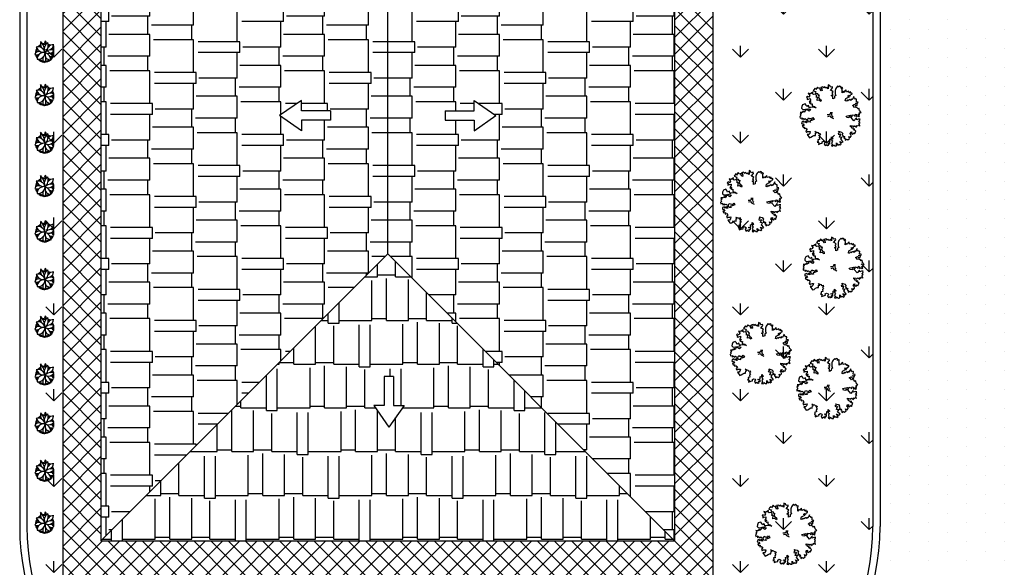
# Model space of a CAD drawing. Units: millimetres. Extents: x -21 to 190, y 257 to 405.
# Drawn here: x 74 to 95, y 330 to 342 of the extents above; entities that cross this region are included whole.
import ezdxf

# ---------------------------------------------------------------- set-up
doc = ezdxf.new("R2010")
doc.units = ezdxf.units.MM
for name, color, linetype in [('00-PAVIMENTOS', 7, 'Continuous'), ('NUEVA-CONSTRUCCION', 3, 'Continuous'), ('SOMB', 253, 'Continuous')]:
    doc.layers.add(name, color=color, linetype=linetype)
pattern_1 = [(90, (65.0376, 392.1532), (-0.898025, 0.898025), [0.238125, -1.557925]), (45, (65.0376, 392.1532), (-0.898026, 0.898026), [0.238125, -1.031875]), (135, (65.0376, 392.1532), (-0.898026, -0.898026), [0.238125, -1.031875])]

# ---------------------------------------------------------------- blocks, each defined once
blk = doc.blocks.new('ARB0071')
at = {"color": 2}
for points in [[(-73.3, -99.1), (-68.7, -104.6), (-60.1, -103.8), (-57.6, -110.8), (-64.4, -114.8), (-58.3, -120.9), (-64.4, -129.5), (-61.9, -140.8), (-72.1, -142), (-70.9, -153.4), (-76, -156.7), (-66, -159.2), (-69.3, -169.9), (-57, -165.3), (-46, -162.8), (-47.2, -155.2), (-39, -150), (-31, -153.6), (-26.1, -157.7), (-34.1, -165.3), (-30.4, -175.1), (-25.8, -177.3), (-23.1, -170.2), (-13.3, -176.3), (-6.5, -173.6), (-10.8, -167.5), (-7.8, -162.8), (-1.6, -167.7), (-1.9, -158.3), (-14.8, -154.9), (-0.1, -150.6), (-1.3, -138.7), (8.2, -135.6), (8.2, -126.1), (16.5, -136.9), (6.3, -141.8), (14.3, -150.9), (8.5, -159.8), (12.2, -168.4), (7.5, -178.5), (17.1, -181), (20.2, -172), (31.2, -179.4), (39.1, -178.8), (38.5, -161), (46.5, -173.9), (53.5, -168.7), (59.1, -173.9), (66.1, -168.7), (57.2, -152.8), (68.3, -159.5), (77.7, -154.6), (63.7, -139.3), (69.8, -128.3), (56.6, -126.5), (63.7, -109.3), (52, -113.2), (49.2, -104.7), (56.3, -98.9), (50.8, -92.1), (68, -96.7), (75.3, -105.6), (72, -113.2), (78.7, -121.2), (72.8, -123.4), (87.3, -123.7), (82.4, -132.8), (89.1, -134.7), (89.4, -144.8), (97.7, -138.7), (105, -142.4), (114.9, -134.7), (111.2, -122.4), (118.5, -129.8), (125.5, -121), (123.7, -109.9), (117, -106.5), (122.8, -102), (120.4, -97.9), (128.6, -95.8), (126.5, -103.8), (133.8, -111.4), (142.1, -101), (145.5, -107.5), (150, -97.1), (153.7, -91.2), (144.9, -83.8), (140, -85.7), (145.5, -77.7), (138.1, -81.4), (138.8, -76.2), (129, -74), (129, -67.3), (121.9, -65.8), (121.3, -58.7), (133.5, -60.6), (136.9, -65.8), (145.8, -60), (157.7, -67.3), (157.1, -57.9), (163.9, -60.9), (169.7, -54.2), (175.8, -61.5), (172.5, -45), (177.6, -39.7), (170, -36.4), (177, -27.5), (173.1, -23.6), (178, -20.8), (167.6, -20.1), (157.8, -24.2), (156.2, -13.4), (141.8, -30.6), (124.7, -10.6), (118.2, -9.1), (114.3, -3.2), (111.5, -13), (98.9, -10.9), (95.3, -2.6), (119.8, 3.5), (130.8, -3.9), (131.1, 5.3), (142.1, 2.5), (148.2, -3.9), (150.7, 8.7), (156.8, 6.6), (156.8, -5.1), (165.1, 0.1), (171.2, -6.9), (175.5, -0.5), (167, 8.4), (177, 9.3), (172.7, 17.8), (184.1, 20), (174, 30.7), (171.5, 44.5), (165.7, 40.5), (161.4, 46.4), (155.3, 49.4), (152.9, 53.1), (144.9, 49.1), (139, 56.8), (132.7, 61.3), (144.6, 67.8), (151.6, 60.1), (160.5, 60.1), (161.5, 69.3), (150.1, 72.7), (159.6, 76), (162.9, 71.8), (166.6, 80.7), (156.2, 82.5), (157.2, 98.4), (151.7, 97.5), (146.1, 104.2), (142.1, 101.2), (141.9, 114.6), (130.5, 94.4), (125.3, 100.3), (124.1, 91.1), (118.2, 96.9), (110.6, 92.3), (105.7, 88.7), (103.5, 94.8), (96.5, 86.2), (90.4, 87.4), (93.1, 101.5), (106.3, 108.5), (115.5, 111.9), (106, 115), (110.6, 121.1), (118.8, 117.1), (123.1, 125.4), (130.2, 127.5), (129.6, 134.6), (120.7, 133.4), (120.7, 143.4), (113.3, 136.1), (110, 144.7), (96.5, 140.1), (94.3, 153), (86.4, 145.6), (82.7, 138.5), (78.4, 144.7), (71.7, 136.4), (72, 153.9), (69.8, 158.1), (75.4, 165.6), (71.4, 168), (63.5, 164.4), (64.9, 172), (57.6, 175.7), (50.5, 169.3), (46.6, 176.3), (37.6, 166.8), (33.7, 161), (30, 149.6), (29.7, 130.3), (33.7, 119.6), (26.3, 116.2), (25.7, 104.2), (15.6, 100), (15.6, 113.8), (7.3, 119.3), (18, 124.2), (12.3, 134), (18.4, 141), (9.8, 147.1), (2.5, 149.6), (15, 165.2), (13.7, 171.7), (2.1, 169.5), (-1.2, 178.5), (-10.4, 182.4), (-10.8, 159.5), (-16.9, 169.3), (-23.6, 162.5), (-32.8, 170.5), (-36.1, 164.6), (-42.6, 171.7), (-54.9, 168.1), (-46.9, 157.9), (-50.8, 153.3), (-45.1, 150.6), (-52.4, 147.8), (-58.8, 157.9), (-58.2, 165.6), (-69, 160.7), (-70.2, 166.2), (-75.1, 170.2), (-84.5, 155.5), (-87.6, 164), (-95.6, 154.5), (-99.6, 148.1), (-83.7, 143.8), (-87.6, 134.9), (-74.7, 131.2), (-70.8, 121.2), (-65.6, 124.5), (-69, 107.3), (-61, 96.7), (-57, 99.1), (-53.3, 88.7), (-54.5, 83.4), (-67.4, 91.4), (-76.6, 89.6), (-73.9, 109.2), (-81.5, 108.9), (-81.2, 119.3), (-85.2, 128.5), (-98.4, 125.7), (-104.1, 129.4), (-102.3, 139.8), (-116.7, 129.4), (-129.3, 132.8), (-120.7, 120.2), (-125.7, 109.8), (-134.9, 114.4), (-140.6, 109.2), (-135.1, 105.9), (-136.7, 95.7), (-127.5, 99.1), (-117.6, 101.6), (-117, 93), (-124.5, 80.4), (-111.9, 82.2), (-121.3, 77.3), (-112.7, 70.9), (-106.3, 71.5), (-107, 57.7), (-92.3, 54.4), (-81.8, 47), (-105.4, 50.4), (-119.5, 48.9), (-122.6, 43.4), (-127.2, 60.8), (-138.6, 55), (-142.2, 63.2), (-148.4, 70.9), (-163.1, 65.4), (-167.6, 54.1), (-168.8, 44.3), (-161.2, 37.5), (-146.5, 39.1), (-136.4, 41.8), (-123.2, 38.7), (-114.6, 36), (-123.9, 26.2), (-136.7, 34.4), (-146.2, 34.8), (-147.1, 24.6), (-156, 29.5), (-151.1, 21), (-161.2, 24.6), (-165.5, 19.5), (-177.4, 20.1), (-169.5, 13.6), (-178, 5.7), (-173.1, -0.5), (-179, -6.9), (-178, -14.6), (-167.6, -11.5), (-167, -22.3), (-159.7, -14.2), (-155.4, -21.9), (-146.8, -17.3), (-141.3, -23.1), (-131.5, -20.7), (-127.8, -13), (-121.3, -15.8), (-113.4, -16.7), (-110.3, -21.7), (-101.7, -11.2), (-94.4, -21.7), (-110.7, -27.8), (-119.8, -29.9), (-116.8, -37.6), (-129, -37), (-130.9, -28.4), (-141.3, -32.1), (-138.2, -42.1), (-146.2, -31.5), (-152.3, -40.3), (-157.8, -32.9), (-168, -37.6), (-168.6, -46.8), (-159.4, -48.3), (-153.5, -58.1), (-165.8, -58.7), (-160.6, -68.8), (-151.1, -67), (-152.9, -75.8), (-143.1, -73.1), (-136.1, -80.1), (-143.5, -89.7), (-139.5, -98.8), (-133.7, -94.2), (-125.4, -93.9), (-118, -93), (-120.7, -104.6), (-126.6, -111.1), (-136.4, -111.4), (-122.3, -130.4), (-114, -127.9), (-104.5, -121.5), (-96.2, -116.9), (-87.4, -117.5), (-86.4, -102.8), (-80.3, -102.2), (-89.8, -94), (-73.3, -99.1)], [(2.7, 20.7), (2.4, 11.1), (-4.9, 5), (-16.3, 4.8)], [(10.4, 20.9), (9.2, 6), (11.6, -1.7), (18, -6)], [(-12.9, -3.6), (-1.6, -0.5), (4.5, -9.3), (11.9, -13), (20.4, -17.3)]]:
    blk.add_lwpolyline(points, dxfattribs=at)
blk = doc.blocks.new('PLANTA')
at = {"color": 3}
for centre, radius, start, end in [((19.9, 60.4), 48.8, 162.17286, 212.92324), ((-108.1, 2.4), 108.8, 14.46595, 42.13167), ((45.2, 25.7), 48.2, 121.33408, 209.17932), ((21.7, 64.9), 22.8, 147.95065, 215.86758), ((-7.1, 63.7), 17, 337.11275, 56.60528), ((-40.6, 47.7), 63.7, 313.34792, 17.53205), ((-39, -18.6), 27.4, 71.00323, 161.0043), ((-43.3, -3.6), 43.6, 8.83439, 107.46655), ((1.2, 64.9), 63.6, 205.11953, 258.15382), ((-5.8, -40.7), 43.8, 78.23661, 180.64455), ((-44.2, 6), 47.5, 263.45246, 355.4287), ((24.5, 39.4), 43.7, 245.65217, 324.55057), ((39.6, -25.5), 45.4, 60.70566, 132.17778), ((55.3, 13.1), 40.3, 85.51778, 145.69675), ((15.4, 58.8), 42.6, 294.31205, 352.42075), ((-51.7, 28.9), 40.8, 251.11747, 293.15625), ((-51.7, 28.9), 40.8, 313.63897, 314.1881), ((24.5, -40.3), 37.1, 159.11844, 218.3945), ((-25.6, -37.1), 33.1, 307.68555, 23.07323), ((37.9, -10.3), 36.2, 164.03889, 275.5712), ((-9.2, -48.6), 49.8, 1.70021, 75.61836), ((45.6, 17.5), 40.9, 251.05066, 286.95729), ((37.9, -23.8), 20.7, 6.09728, 103.91767)]:
    blk.add_arc(centre, radius, start, end, dxfattribs=at)
at = {"color": 2}
for radius, start, end in [(60, 149.99376, 180.98105), (55, 152.35667, 176.13436), (54, 152.82041, 175.30013), (60, 118.23129, 138.31134), (55, 119.75925, 133.91046), (54, 120.02669, 133.06342), (60, 90.62715, 104.24248), (55, 88.87908, 102.81835), (54, 88.30635, 102.53341), (60, 53.54112, 67.86235), (55, 55.51066, 65.20681), (54, 55.85539, 64.68036), (54, 20.07513, 32.35494), (55, 19.34826, 32.60709), (60, 15.57684, 34.11302), (54, 349.5058, 7.25047), (55, 348.67454, 7.9823), (60, 343.28842, 11.80414), (60, 190.80188, 215.01872), (55, 192.43681, 210.09977), (54, 192.71268, 209.14967), (60, 223.71606, 263.21374), (55, 228.03106, 259.69533), (54, 228.87389, 259.0466), (60, 268.37845, 309.29281), (55, 272.35106, 303.81974), (54, 273.06891, 302.80596), (54, 316.59887, 334.47986), (55, 315.90032, 335.0959), (60, 312.32187, 338.38345)]:
    blk.add_arc((0, 0), radius, start, end, dxfattribs=at)

msp = doc.modelspace()

# ---------------------------------------------------------------- hatches: boundary and pattern name
h = msp.add_hatch()
h.set_pattern_fill('GRASS,_O', color=2, scale=0.05)
h.set_pattern_definition(pattern_1)
h.paths.add_polyline_path([(92.053, 348.153, 0.323794), (88.721, 352.76), (88.721, 349.503), (84.303, 349.503), (84.303, 346.453), (88.703, 346.453), (88.703, 326.541, 0.324844), (92.053, 331.153)])
h.paths.add_polyline_path([(89.228, 343.055), (89.223, 343.051), (89.257, 343.055)], flags=16)
h.paths.add_polyline_path([(89.682, 343.404), (89.68, 343.404), (89.681, 343.403)], flags=16)
h.paths.add_polyline_path([(91.743, 339.885), (91.753, 339.893), (91.727, 339.906)], flags=16)
h.paths.add_polyline_path([(91.141, 339.76), (91.139, 339.76), (91.14, 339.759)], flags=16)
h.paths.add_polyline_path([(90.421, 345.241), (90.417, 345.238), (90.451, 345.242)], flags=16)
h.paths.add_polyline_path([(90.875, 345.591), (90.874, 345.591), (90.874, 345.59)], flags=16)
h.paths.add_polyline_path([(90.085, 338.096), (90.096, 338.104), (90.069, 338.117)], flags=16)
h.paths.add_polyline_path([(89.483, 337.971), (89.481, 337.971), (89.482, 337.97)], flags=16)
h.paths.add_polyline_path([(91.809, 336.704), (91.82, 336.712), (91.794, 336.725)], flags=16)
h.paths.add_polyline_path([(89.957, 347.56), (89.953, 347.557), (89.987, 347.561)], flags=16)
h.paths.add_polyline_path([(91.207, 336.579), (91.205, 336.579), (91.206, 336.578)], flags=16)
h.paths.add_polyline_path([(90.411, 347.91), (90.41, 347.91), (90.41, 347.909)], flags=16)
h.paths.add_polyline_path([(87.238, 347.958), (87.234, 347.955), (87.268, 347.959)], flags=16)
h.paths.add_polyline_path([(90.284, 334.915), (90.295, 334.923), (90.268, 334.936)], flags=16)
h.paths.add_polyline_path([(87.692, 348.308), (87.691, 348.308), (87.691, 348.307)], flags=16)
h.paths.add_polyline_path([(84.917, 347.163), (84.913, 347.159), (84.946, 347.164)], flags=16)
h.paths.add_polyline_path([(89.682, 334.79), (89.68, 334.79), (89.681, 334.789)], flags=16)
h.paths.add_polyline_path([(91.676, 334.186), (91.687, 334.194), (91.661, 334.207)], flags=16)
h.paths.add_polyline_path([(85.371, 347.513), (85.369, 347.513), (85.37, 347.512)], flags=16)
h.paths.add_polyline_path([(91.074, 334.061), (91.073, 334.061), (91.073, 334.06)], flags=16)
h.paths.add_polyline_path([(89.36, 350.344), (89.356, 350.34), (89.39, 350.344)], flags=16)
h.paths.add_polyline_path([(89.814, 350.693), (89.813, 350.693), (89.813, 350.692)], flags=16)
h.paths.add_polyline_path([(90.814, 331.138), (90.825, 331.146), (90.799, 331.159)], flags=16)
h.paths.add_polyline_path([(90.212, 331.013), (90.211, 331.013), (90.211, 331.012)], flags=16)
h.paths.add_polyline_path([(90.35, 328.686), (90.361, 328.694), (90.335, 328.707)], flags=16)
h.paths.add_polyline_path([(89.748, 328.561), (89.746, 328.561), (89.747, 328.56)], flags=16)
h = msp.add_hatch()
h.set_pattern_fill('GRASS,_O', color=2, scale=0.05)
h.set_pattern_definition(pattern_1)
h.paths.add_polyline_path([(75.103, 330.053), (75.103, 347.353), (74.353, 347.353), (74.353, 331.153, 0.414214), (79.203, 326.303), (87.203, 326.303, 0.036225), (87.903, 326.354), (87.903, 330.053)])
h.paths.add_polyline_path([(83.188, 327.693), (83.199, 327.7), (83.173, 327.713)], flags=16)
h.paths.add_polyline_path([(79.678, 328.543), (79.674, 328.539), (79.707, 328.544)], flags=16)
h.paths.add_polyline_path([(82.586, 327.567), (82.584, 327.567), (82.585, 327.566)], flags=16)
h.paths.add_polyline_path([(83.844, 329.31), (83.875, 329.293), (83.88, 329.344), (83.828, 329.339)], flags=16)
h.paths.add_polyline_path([(80.132, 328.893), (80.13, 328.893), (80.131, 328.892)], flags=16)
h.paths.add_polyline_path([(84.376, 329.224), (84.375, 329.224), (84.375, 329.223)], flags=16)
h.paths.add_polyline_path([(85.762, 327.611), (85.769, 327.615), (85.749, 327.64)], flags=16)
h.paths.add_polyline_path([(77.224, 327.615), (77.22, 327.612), (77.254, 327.616)], flags=16)
h.paths.add_polyline_path([(86.233, 327.435), (86.232, 327.435), (86.232, 327.434)], flags=16)
h.paths.add_polyline_path([(77.678, 327.965), (77.677, 327.965), (77.677, 327.964)], flags=16)
h.paths.add_polyline_path([(75.5, 328.742), (75.496, 328.738), (75.529, 328.742)], flags=16)
h.paths.add_polyline_path([(75.954, 329.091), (75.952, 329.091), (75.953, 329.091)], flags=16)
h.paths.add_polyline_path([(74.85, 331.06, 0.013218), (74.858, 331.066, 0.318883), (74.738, 331.207, 0.14832), (74.74, 331.14, -0.04897), (74.748, 331.121, 0.277897)], flags=16)
h.paths.add_polyline_path([(74.756, 331.391, -0.014391), (74.762, 331.397, 0.004634), (74.758, 331.398, -0.034714)], flags=16)
h.paths.add_polyline_path([(74.894, 331.267, 0.057917), (74.877, 331.303, -0.006042), (74.874, 331.301, -0.053632), (74.891, 331.268, -0.006691)], flags=16)
h.paths.add_polyline_path([(74.907, 331.137, 0.021405), (74.912, 331.153, 0.105336), (74.898, 331.177, 0.077581), (74.9, 331.23, -0.320065), (74.739, 331.213, -0.000526), (74.738, 331.212, -0.169196), (74.696, 331.122, 0.232296), (74.706, 331.018, -0.174068), (74.59, 331.076, -0.032813), (74.57, 331.076, -0.038567), (74.571, 331.098, -0.106061), (74.54, 331.172, -0.037708), (74.521, 331.177, -0.091525), (74.536, 331.205, -0.136038), (74.562, 331.304, -0.035722), (74.548, 331.33, -0.067721), (74.585, 331.336, -0.087841), (74.638, 331.377, -0.113213), (74.643, 331.447, -0.059061), (74.689, 331.38, -0.060897), (74.732, 331.384, 0.012462), (74.734, 331.381, 0.062157), (74.691, 331.377, 0.061451), (74.643, 331.447, 0.221173), (74.661, 331.317, -0.221186), (74.727, 331.22, 0.010167), (74.732, 331.216, -0.015852), (74.741, 331.215, 0.234998), (74.801, 331.386, -0.06257), (74.843, 331.363, 0.11645), (74.799, 331.323, -0.157828), (74.739, 331.213, 0.368242), (74.916, 331.247, -0.125069), (74.912, 331.153, -0.050867), (74.915, 331.14, -0.016578)], flags=16)
h.paths.add_polyline_path([(74.85, 332.146, 0.013218), (74.858, 332.153, 0.318883), (74.738, 332.294, 0.14832), (74.74, 332.227, -0.04897), (74.748, 332.208, 0.277897)], flags=16)
h.paths.add_polyline_path([(74.756, 332.477, -0.014391), (74.762, 332.484, 0.004634), (74.758, 332.485, -0.034714)], flags=16)
h.paths.add_polyline_path([(74.894, 332.353, 0.057917), (74.877, 332.39, -0.006042), (74.874, 332.387, -0.053632), (74.891, 332.354, -0.006691)], flags=16)
h.paths.add_polyline_path([(74.907, 332.224, 0.021405), (74.912, 332.24, 0.105336), (74.898, 332.263, 0.077581), (74.9, 332.317, -0.320065), (74.739, 332.299, -0.000526), (74.738, 332.299, -0.169196), (74.696, 332.208, 0.232296), (74.706, 332.104, -0.174068), (74.59, 332.162, -0.032813), (74.57, 332.163, -0.038567), (74.571, 332.185, -0.106061), (74.54, 332.259, -0.037708), (74.521, 332.264, -0.091525), (74.536, 332.292, -0.136038), (74.562, 332.391, -0.035722), (74.548, 332.416, -0.067721), (74.585, 332.423, -0.087841), (74.638, 332.464, -0.113213), (74.643, 332.534, -0.059061), (74.689, 332.466, -0.060897), (74.732, 332.471, 0.012462), (74.734, 332.468, 0.062157), (74.691, 332.464, 0.061451), (74.643, 332.534, 0.221173), (74.661, 332.403, -0.221186), (74.727, 332.306, 0.010167), (74.732, 332.303, -0.015852), (74.741, 332.301, 0.234998), (74.801, 332.473, -0.06257), (74.843, 332.449, 0.11645), (74.799, 332.409, -0.157828), (74.739, 332.299, 0.368242), (74.916, 332.334, -0.125069), (74.912, 332.24, -0.050867), (74.915, 332.227, -0.016578)], flags=16)
h.paths.add_polyline_path([(74.85, 333.142, 0.013218), (74.858, 333.149, 0.318883), (74.738, 333.29, 0.14832), (74.74, 333.223, -0.04897), (74.748, 333.204, 0.277897)], flags=16)
h.paths.add_polyline_path([(74.756, 333.473, -0.014391), (74.762, 333.48, 0.004634), (74.758, 333.481, -0.034714)], flags=16)
h.paths.add_polyline_path([(74.894, 333.349, 0.057917), (74.877, 333.386, -0.006042), (74.874, 333.383, -0.053632), (74.891, 333.35, -0.006691)], flags=16)
h.paths.add_polyline_path([(74.907, 333.22, 0.021405), (74.912, 333.236, 0.105336), (74.898, 333.259, 0.077581), (74.9, 333.313, -0.320065), (74.739, 333.295, -0.000526), (74.738, 333.295, -0.169196), (74.696, 333.204, 0.232296), (74.706, 333.1, -0.174068), (74.59, 333.158, -0.032813), (74.57, 333.159, -0.038567), (74.571, 333.181, -0.106061), (74.54, 333.255, -0.037708), (74.521, 333.26, -0.091525), (74.536, 333.288, -0.136038), (74.562, 333.387, -0.035722), (74.548, 333.412, -0.067721), (74.585, 333.419, -0.087841), (74.638, 333.46, -0.113213), (74.643, 333.53, -0.059061), (74.689, 333.463, -0.060897), (74.732, 333.467, 0.012462), (74.734, 333.464, 0.062157), (74.691, 333.46, 0.061451), (74.643, 333.53, 0.221173), (74.661, 333.399, -0.221186), (74.727, 333.302, 0.010167), (74.732, 333.299, -0.015852), (74.741, 333.298, 0.234998), (74.801, 333.469, -0.06257), (74.843, 333.445, 0.11645), (74.799, 333.405, -0.157828), (74.739, 333.295, 0.368242), (74.916, 333.33, -0.125069), (74.912, 333.236, -0.050867), (74.915, 333.223, -0.016578)], flags=16)
h.paths.add_polyline_path([(74.854, 334.191, 0.078179), (74.884, 334.236, -0.102), (74.832, 334.242, -0.087821)], flags=0)
h.paths.add_polyline_path([(74.741, 334.313, -0.001905), (74.74, 334.314, 0.001323), (74.74, 334.314, 0.001615)], flags=16)
h.paths.add_polyline_path([(74.805, 334.365, 0.036955), (74.825, 334.371, 0.034614)], flags=16)
h.paths.add_polyline_path([(74.723, 334.118, -0.032256), (74.713, 334.109, 37.248446), (74.706, 334.119, 0.022539)], flags=16)
h.paths.add_polyline_path([(74.57, 334.178, -0.038567), (74.571, 334.2, -0.106061), (74.54, 334.274, -0.037708), (74.521, 334.279, -0.091525), (74.536, 334.307, -0.136038), (74.562, 334.406, -0.035722), (74.548, 334.431, -0.067721), (74.585, 334.438, -0.087841), (74.638, 334.479, -0.113213), (74.643, 334.549, -0.047074), (74.681, 334.496, -0.059478), (74.726, 334.502, -0.204568), (74.737, 334.559, -0.493623), (74.741, 334.472, -0.044646), (74.734, 334.483, 0.062157), (74.691, 334.479, 0.061451), (74.643, 334.549, 0.221173), (74.661, 334.418, -0.225985), (74.728, 334.319, -0.02367), (74.741, 334.317, 0.234998), (74.801, 334.488, -0.06257), (74.843, 334.465, 0.11645), (74.799, 334.425, -0.158367), (74.738, 334.314, -0.418566)], flags=16)
h.paths.add_polyline_path([(74.854, 335.187, 0.078179), (74.884, 335.232, -0.102), (74.832, 335.238, -0.087821)], flags=0)
h.paths.add_polyline_path([(74.741, 335.309, -0.001905), (74.74, 335.31, 0.001323), (74.74, 335.31, 0.001615)], flags=16)
h.paths.add_polyline_path([(74.805, 335.361, 0.036955), (74.825, 335.367, 0.034614)], flags=16)
h.paths.add_polyline_path([(74.723, 335.114, -0.032256), (74.713, 335.105, 37.248446), (74.706, 335.116, 0.022539)], flags=16)
h.paths.add_polyline_path([(74.57, 335.175, -0.038567), (74.571, 335.196, -0.106061), (74.54, 335.27, -0.037708), (74.521, 335.275, -0.091525), (74.536, 335.303, -0.136038), (74.562, 335.402, -0.035722), (74.548, 335.428, -0.067721), (74.585, 335.434, -0.087841), (74.638, 335.475, -0.113213), (74.643, 335.545, -0.047074), (74.681, 335.492, -0.059478), (74.726, 335.498, -0.204568), (74.737, 335.555, -0.493623), (74.741, 335.468, -0.044646), (74.734, 335.479, 0.062157), (74.691, 335.475, 0.061451), (74.643, 335.545, 0.221173), (74.661, 335.415, -0.225985), (74.728, 335.315, -0.02367), (74.741, 335.313, 0.234998), (74.801, 335.484, -0.06257), (74.843, 335.461, 0.11645), (74.799, 335.421, -0.158367), (74.738, 335.31, -0.418566)], flags=16)
h.paths.add_polyline_path([(74.854, 336.184, 0.078179), (74.884, 336.228, -0.102), (74.832, 336.235, -0.087821)], flags=0)
h.paths.add_polyline_path([(74.741, 336.305, -0.001905), (74.74, 336.307, 0.001323), (74.74, 336.306, 0.001615)], flags=16)
h.paths.add_polyline_path([(74.805, 336.357, 0.036955), (74.825, 336.363, 0.034614)], flags=16)
h.paths.add_polyline_path([(74.723, 336.11, -0.032256), (74.713, 336.101, 37.248446), (74.706, 336.112, 0.022539)], flags=16)
h.paths.add_polyline_path([(74.57, 336.171, -0.038567), (74.571, 336.192, -0.106061), (74.54, 336.266, -0.037708), (74.521, 336.271, -0.091525), (74.536, 336.299, -0.136038), (74.562, 336.398, -0.035722), (74.548, 336.424, -0.067721), (74.585, 336.43, -0.087841), (74.638, 336.471, -0.113213), (74.643, 336.541, -0.047074), (74.681, 336.488, -0.059478), (74.726, 336.494, -0.204568), (74.737, 336.551, -0.493623), (74.741, 336.464, -0.044646), (74.734, 336.475, 0.062157), (74.691, 336.471, 0.061451), (74.643, 336.541, 0.221173), (74.661, 336.411, -0.225985), (74.728, 336.311, -0.02367), (74.741, 336.309, 0.234998), (74.801, 336.48, -0.06257), (74.843, 336.457, 0.11645), (74.799, 336.417, -0.158367), (74.738, 336.306, -0.418566)], flags=16)
h.paths.add_polyline_path([(74.741, 337.302, -0.001905), (74.74, 337.303, 0.001323), (74.74, 337.302, 0.001615)], flags=16)
h.paths.add_polyline_path([(74.706, 337.108, 0.203812), (74.85, 337.15, 0.013218), (74.858, 337.156, 0.320393), (74.738, 337.298, -0.160725), (74.696, 337.212, 0.232296)], flags=16)
h.paths.add_polyline_path([(74.805, 337.353, 0.036955), (74.825, 337.359, 0.034614)], flags=16)
h.paths.add_polyline_path([(74.907, 337.228, 0.021405), (74.912, 337.243, -0.050867), (74.915, 337.23, -0.016578)], flags=16)
h.paths.add_polyline_path([(74.571, 337.188, -0.040147), (74.576, 337.21, -0.077222), (74.557, 337.261, -0.032254), (74.54, 337.262, 0.106061)], flags=16)
h.paths.add_polyline_path([(74.729, 337.294, 0.255583), (74.801, 337.476, -0.06257), (74.843, 337.453, 0.11645), (74.799, 337.413, -0.173815), (74.729, 337.294, 0.489587), (74.548, 337.42, 0.205653), (74.668, 337.313, -0.019942), (74.661, 337.305, 0.420017), (74.536, 337.295, -0.136038), (74.562, 337.394, -0.035722), (74.548, 337.42, -0.067721), (74.585, 337.426, -0.087841), (74.638, 337.468, -0.113213), (74.643, 337.537, -0.047074), (74.681, 337.485, -0.059478), (74.726, 337.49, -0.204568), (74.737, 337.547, -0.493623), (74.741, 337.46, -0.044646), (74.734, 337.471, 0.062157), (74.691, 337.467, 0.061451), (74.643, 337.537, 0.221173), (74.661, 337.407, -0.250563)], flags=16)
h.paths.add_polyline_path([(74.741, 338.252, -0.001905), (74.74, 338.253, 0.001323), (74.74, 338.253, 0.001615)], flags=16)
h.paths.add_polyline_path([(74.706, 338.059, 0.203812), (74.85, 338.101, 0.013218), (74.858, 338.107, 0.320393), (74.738, 338.248, -0.160725), (74.696, 338.163, 0.232296)], flags=16)
h.paths.add_polyline_path([(74.571, 338.139, -0.040147), (74.576, 338.161, -0.077222), (74.557, 338.211, -0.032254), (74.54, 338.213, 0.106061)], flags=16)
h.paths.add_polyline_path([(74.805, 338.304, 0.036955), (74.825, 338.31, 0.034614)], flags=16)
h.paths.add_polyline_path([(74.907, 338.178, 0.021405), (74.912, 338.194, -0.050867), (74.915, 338.181, -0.016578)], flags=16)
h.paths.add_polyline_path([(74.729, 338.245, 0.255583), (74.801, 338.427, -0.06257), (74.843, 338.404, 0.11645), (74.799, 338.364, -0.173815), (74.729, 338.245, 0.489587), (74.548, 338.371, 0.205653), (74.668, 338.264, -0.019942), (74.661, 338.256, 0.420017), (74.536, 338.246, -0.136038), (74.562, 338.345, -0.035722), (74.548, 338.371, -0.067721), (74.585, 338.377, -0.087841), (74.638, 338.418, -0.113213), (74.643, 338.488, -0.047074), (74.681, 338.435, -0.059478), (74.726, 338.441, -0.204568), (74.737, 338.498, -0.493623), (74.741, 338.411, -0.044646), (74.734, 338.422, 0.062157), (74.691, 338.418, 0.061451), (74.643, 338.488, 0.221173), (74.661, 338.358, -0.250563)], flags=16)
h.paths.add_polyline_path([(74.741, 339.158, -0.001905), (74.74, 339.159, 0.001323), (74.74, 339.158, 0.001615)], flags=16)
h.paths.add_polyline_path([(74.706, 338.964, 0.203812), (74.85, 339.006, 0.013218), (74.858, 339.013, 0.320393), (74.738, 339.154, -0.160725), (74.696, 339.068, 0.232296)], flags=16)
h.paths.add_polyline_path([(74.571, 339.045, -0.040147), (74.576, 339.066, -0.077222), (74.557, 339.117, -0.032254), (74.54, 339.119, 0.106061)], flags=16)
h.paths.add_polyline_path([(74.805, 339.21, 0.036955), (74.825, 339.215, 0.034614)], flags=16)
h.paths.add_polyline_path([(74.907, 339.084, 0.021405), (74.912, 339.1, -0.050867), (74.915, 339.086, -0.016578)], flags=16)
h.paths.add_polyline_path([(74.729, 339.151, 0.255583), (74.801, 339.333, -0.06257), (74.843, 339.309, 0.11645), (74.799, 339.269, -0.173815), (74.729, 339.151, 0.489587), (74.548, 339.276, 0.205653), (74.668, 339.169, -0.019942), (74.661, 339.161, 0.420017), (74.536, 339.151, -0.136038), (74.562, 339.251, -0.035722), (74.548, 339.276, -0.067721), (74.585, 339.282, -0.087841), (74.638, 339.324, -0.113213), (74.643, 339.394, -0.047074), (74.681, 339.341, -0.059478), (74.726, 339.347, -0.204568), (74.737, 339.403, -0.493623), (74.741, 339.317, -0.044646), (74.734, 339.327, 0.062157), (74.691, 339.323, 0.061451), (74.643, 339.394, 0.221173), (74.661, 339.263, -0.250563)], flags=16)
h.paths.add_polyline_path([(74.741, 340.154, -0.001905), (74.74, 340.155, 0.001323), (74.74, 340.154, 0.001615)], flags=16)
h.paths.add_polyline_path([(74.706, 339.96, 0.203812), (74.85, 340.002, 0.013218), (74.858, 340.009, 0.320393), (74.738, 340.15, -0.160725), (74.696, 340.064, 0.232296)], flags=16)
h.paths.add_polyline_path([(74.571, 340.041, -0.040147), (74.576, 340.063, -0.077222), (74.557, 340.113, -0.032254), (74.54, 340.115, 0.106061)], flags=16)
h.paths.add_polyline_path([(74.805, 340.206, 0.036955), (74.825, 340.211, 0.034614)], flags=16)
h.paths.add_polyline_path([(74.907, 340.08, 0.021405), (74.912, 340.096, -0.050867), (74.915, 340.083, -0.016578)], flags=16)
h.paths.add_polyline_path([(74.729, 340.147, 0.255583), (74.801, 340.329, -0.06257), (74.843, 340.305, 0.11645), (74.799, 340.265, -0.173815), (74.729, 340.147, 0.489587), (74.548, 340.272, 0.205653), (74.668, 340.166, -0.019942), (74.661, 340.157, 0.420017), (74.536, 340.148, -0.136038), (74.562, 340.247, -0.035722), (74.548, 340.272, -0.067721), (74.585, 340.279, -0.087841), (74.638, 340.32, -0.113213), (74.643, 340.39, -0.047074), (74.681, 340.337, -0.059478), (74.726, 340.343, -0.204568), (74.737, 340.399, -0.493623), (74.741, 340.313, -0.044646), (74.734, 340.324, 0.062157), (74.691, 340.32, 0.061451), (74.643, 340.39, 0.221173), (74.661, 340.259, -0.250563)], flags=16)
h.paths.add_polyline_path([(74.741, 341.06, -0.001905), (74.74, 341.061, 0.001323), (74.74, 341.06, 0.001615)], flags=16)
h.paths.add_polyline_path([(74.706, 340.866, 0.203812), (74.85, 340.908, 0.013218), (74.858, 340.914, 0.320393), (74.738, 341.055, -0.160725), (74.696, 340.97, 0.232296)], flags=16)
h.paths.add_polyline_path([(74.571, 340.946, -0.040147), (74.576, 340.968, -0.077222), (74.557, 341.018, -0.032254), (74.54, 341.02, 0.106061)], flags=16)
h.paths.add_polyline_path([(74.805, 341.111, 0.036955), (74.825, 341.117, 0.034614)], flags=16)
h.paths.add_polyline_path([(74.907, 340.986, 0.021405), (74.912, 341.001, -0.050867), (74.915, 340.988, -0.016578)], flags=16)
h.paths.add_polyline_path([(74.729, 341.052, 0.255583), (74.801, 341.234, -0.06257), (74.843, 341.211, 0.11645), (74.799, 341.171, -0.173815), (74.729, 341.052, 0.489587), (74.548, 341.178, 0.205653), (74.668, 341.071, -0.019942), (74.661, 341.063, 0.420017), (74.536, 341.053, -0.136038), (74.562, 341.152, -0.035722), (74.548, 341.178, -0.067721), (74.585, 341.184, -0.087841), (74.638, 341.226, -0.113213), (74.643, 341.295, -0.047074), (74.681, 341.242, -0.059478), (74.726, 341.248, -0.204568), (74.737, 341.305, -0.493623), (74.741, 341.218, -0.044646), (74.734, 341.229, 0.062157), (74.691, 341.225, 0.061451), (74.643, 341.295, 0.221173), (74.661, 341.165, -0.250563)], flags=16)
h.paths.add_polyline_path([(74.741, 342.01, -0.001905), (74.74, 342.011, 0.001323), (74.74, 342.011, 0.001615)], flags=16)
h.paths.add_polyline_path([(74.706, 341.817, 0.203812), (74.85, 341.859, 0.013218), (74.858, 341.865, 0.320393), (74.738, 342.006, -0.160725), (74.696, 341.921, 0.232296)], flags=16)
h.paths.add_polyline_path([(74.571, 341.897, -0.040147), (74.576, 341.919, -0.077222), (74.557, 341.969, -0.032254), (74.54, 341.971, 0.106061)], flags=16)
h.paths.add_polyline_path([(74.805, 342.062, 0.036955), (74.825, 342.068, 0.034614)], flags=16)
h.paths.add_polyline_path([(74.907, 341.936, 0.021405), (74.912, 341.952, -0.050867), (74.915, 341.939, -0.016578)], flags=16)
h.paths.add_polyline_path([(74.729, 342.003, 0.255583), (74.801, 342.185, -0.06257), (74.843, 342.162, 0.11645), (74.799, 342.122, -0.173815), (74.729, 342.003, 0.489587), (74.548, 342.129, 0.205653), (74.668, 342.022, -0.019942), (74.661, 342.014, 0.420017), (74.536, 342.004, -0.136038), (74.562, 342.103, -0.035722), (74.548, 342.129, -0.067721), (74.585, 342.135, -0.087841), (74.638, 342.176, -0.113213), (74.643, 342.246, -0.047074), (74.681, 342.193, -0.059478), (74.726, 342.199, -0.204568), (74.737, 342.256, -0.493623), (74.741, 342.169, -0.044646), (74.734, 342.18, 0.062157), (74.691, 342.176, 0.061451), (74.643, 342.246, 0.221173), (74.661, 342.116, -0.250563)], flags=16)
h.paths.add_polyline_path([(74.741, 342.961, -0.001905), (74.74, 342.962, 0.001323), (74.74, 342.962, 0.001615)], flags=16)
h.paths.add_polyline_path([(74.706, 342.767, 0.203812), (74.85, 342.809, 0.013218), (74.858, 342.816, 0.320393), (74.738, 342.957, -0.160725), (74.696, 342.871, 0.232296)], flags=16)
h.paths.add_polyline_path([(74.571, 342.848, -0.040147), (74.576, 342.87, -0.077222), (74.557, 342.92, -0.032254), (74.54, 342.922, 0.106061)], flags=16)
h.paths.add_polyline_path([(74.805, 343.013, 0.036955), (74.825, 343.019, 0.034614)], flags=16)
h.paths.add_polyline_path([(74.907, 342.887, 0.021405), (74.912, 342.903, -0.050867), (74.915, 342.89, -0.016578)], flags=16)
h.paths.add_polyline_path([(74.801, 343.136, -0.06257), (74.843, 343.112, 0.11645), (74.799, 343.072, -0.173815), (74.729, 342.954, 0.489587), (74.548, 343.079, 0.205653), (74.668, 342.973, -0.019942), (74.661, 342.965, 0.420017), (74.536, 342.955, -0.136038), (74.562, 343.054, -0.035722), (74.548, 343.079, -0.067721), (74.585, 343.086, -0.087841), (74.638, 343.127, -0.113213), (74.643, 343.197, -0.047074), (74.681, 343.144, -0.059478), (74.726, 343.15, -0.204568), (74.737, 343.206, -0.493623), (74.741, 343.12, -0.044646), (74.734, 343.131, 0.062157), (74.691, 343.127, 0.061451), (74.643, 343.197, 0.221173), (74.661, 343.066, -0.250563), (74.729, 342.954, 0.255583)], flags=16)
h.paths.add_polyline_path([(74.741, 343.912, -0.001905), (74.74, 343.913, 0.001323), (74.74, 343.912, 0.001615)], flags=16)
h.paths.add_polyline_path([(74.706, 343.718, 0.203812), (74.85, 343.76, 0.013218), (74.858, 343.767, 0.320393), (74.738, 343.908, -0.160725), (74.696, 343.822, 0.232296)], flags=16)
h.paths.add_polyline_path([(74.571, 343.799, -0.040147), (74.576, 343.821, -0.077222), (74.557, 343.871, -0.032254), (74.54, 343.873, 0.106061)], flags=16)
h.paths.add_polyline_path([(74.805, 343.964, 0.036955), (74.825, 343.969, 0.034614)], flags=16)
h.paths.add_polyline_path([(74.907, 343.838, 0.021405), (74.912, 343.854, -0.050867), (74.915, 343.841, -0.016578)], flags=16)
h.paths.add_polyline_path([(74.801, 344.087, -0.06257), (74.843, 344.063, 0.11645), (74.799, 344.023, -0.173815), (74.729, 343.905, 0.489587), (74.548, 344.03, 0.205653), (74.668, 343.924, -0.019942), (74.661, 343.915, 0.420017), (74.536, 343.906, -0.136038), (74.562, 344.005, -0.035722), (74.548, 344.03, -0.067721), (74.585, 344.037, -0.087841), (74.638, 344.078, -0.113213), (74.643, 344.148, -0.047074), (74.681, 344.095, -0.059478), (74.726, 344.101, -0.204568), (74.737, 344.157, -0.493623), (74.741, 344.071, -0.044646), (74.734, 344.082, 0.062157), (74.691, 344.078, 0.061451), (74.643, 344.148, 0.221173), (74.661, 344.017, -0.250563), (74.729, 343.905, 0.255583)], flags=16)
h.paths.add_polyline_path([(74.741, 344.908, -0.001905), (74.74, 344.909, 0.001323), (74.74, 344.909, 0.001615)], flags=16)
h.paths.add_polyline_path([(74.706, 344.714, 0.203812), (74.85, 344.756, 0.013218), (74.858, 344.763, 0.320393), (74.738, 344.904, -0.160725), (74.696, 344.818, 0.232296)], flags=16)
h.paths.add_polyline_path([(74.571, 344.795, -0.040147), (74.576, 344.817, -0.077222), (74.557, 344.867, -0.032254), (74.54, 344.869, 0.106061)], flags=16)
h.paths.add_polyline_path([(74.805, 344.96, 0.036955), (74.825, 344.965, 0.034614)], flags=16)
h.paths.add_polyline_path([(74.907, 344.834, 0.021405), (74.912, 344.85, -0.050867), (74.915, 344.837, -0.016578)], flags=16)
h.paths.add_polyline_path([(74.801, 345.083, -0.06257), (74.843, 345.059, 0.11645), (74.799, 345.019, -0.173815), (74.729, 344.901, 0.489587), (74.548, 345.026, 0.205653), (74.668, 344.92, -0.019942), (74.661, 344.912, 0.420017), (74.536, 344.902, -0.136038), (74.562, 345.001, -0.035722), (74.548, 345.026, -0.067721), (74.585, 345.033, -0.087841), (74.638, 345.074, -0.113213), (74.643, 345.144, -0.047074), (74.681, 345.091, -0.059478), (74.726, 345.097, -0.204568), (74.737, 345.153, -0.493623), (74.741, 345.067, -0.044646), (74.734, 345.078, 0.062157), (74.691, 345.074, 0.061451), (74.643, 345.144, 0.221173), (74.661, 345.013, -0.250563), (74.729, 344.901, 0.255583)], flags=16)
h.paths.add_polyline_path([(74.741, 345.904, -0.001905), (74.74, 345.905, 0.001323), (74.74, 345.905, 0.001615)], flags=16)
h.paths.add_polyline_path([(74.706, 345.71, 0.203812), (74.85, 345.752, 0.013218), (74.858, 345.759, 0.320393), (74.738, 345.9, -0.160725), (74.696, 345.814, 0.232296)], flags=16)
h.paths.add_polyline_path([(74.571, 345.791, -0.040147), (74.576, 345.813, -0.077222), (74.557, 345.863, -0.032254), (74.54, 345.865, 0.106061)], flags=16)
h.paths.add_polyline_path([(74.805, 345.956, 0.036955), (74.825, 345.962, 0.034614)], flags=16)
h.paths.add_polyline_path([(74.907, 345.83, 0.021405), (74.912, 345.846, -0.050867), (74.915, 345.833, -0.016578)], flags=16)
h.paths.add_polyline_path([(74.801, 346.079, -0.06257), (74.843, 346.055, 0.11645), (74.799, 346.015, -0.173815), (74.729, 345.897, 0.489587), (74.548, 346.022, 0.205653), (74.668, 345.916, -0.019942), (74.661, 345.908, 0.420017), (74.536, 345.898, -0.136038), (74.562, 345.997, -0.035722), (74.548, 346.022, -0.067721), (74.585, 346.029, -0.087841), (74.638, 346.07, -0.113213), (74.643, 346.14, -0.047074), (74.681, 346.087, -0.059478), (74.726, 346.093, -0.204568), (74.737, 346.149, -0.493623), (74.741, 346.063, -0.044646), (74.734, 346.074, 0.062157), (74.691, 346.07, 0.061451), (74.643, 346.14, 0.221173), (74.661, 346.009, -0.250563), (74.729, 345.897, 0.255583)], flags=16)
h.paths.add_polyline_path([(74.741, 346.878, -0.001905), (74.74, 346.879, 0.001323), (74.74, 346.878, 0.001615)], flags=16)
h.paths.add_polyline_path([(74.706, 346.684, 0.203812), (74.85, 346.726, 0.013218), (74.858, 346.732, 0.320393), (74.738, 346.874, -0.160725), (74.696, 346.788, 0.232296)], flags=16)
h.paths.add_polyline_path([(74.571, 346.764, -0.040147), (74.576, 346.786, -0.077222), (74.557, 346.837, -0.032254), (74.54, 346.838, 0.106061)], flags=16)
h.paths.add_polyline_path([(74.805, 346.929, 0.036955), (74.825, 346.935, 0.034614)], flags=16)
h.paths.add_polyline_path([(74.907, 346.804, 0.021405), (74.912, 346.819, -0.050867), (74.915, 346.806, -0.016578)], flags=16)
h.paths.add_polyline_path([(74.801, 347.052, -0.06257), (74.843, 347.029, 0.11645), (74.799, 346.989, -0.173815), (74.729, 346.87, 0.489587), (74.548, 346.996, 0.205653), (74.668, 346.889, -0.019942), (74.661, 346.881, 0.420017), (74.536, 346.871, -0.136038), (74.562, 346.97, -0.035722), (74.548, 346.996, -0.067721), (74.585, 347.002, -0.087841), (74.638, 347.044, -0.113213), (74.643, 347.113, -0.047074), (74.681, 347.061, -0.059478), (74.726, 347.066, -0.204568), (74.737, 347.123, -0.493623), (74.741, 347.036, -0.044646), (74.734, 347.047, 0.062157), (74.691, 347.043, 0.061451), (74.643, 347.113, 0.221173), (74.661, 346.983, -0.250563), (74.729, 346.87, 0.255583)], flags=16)
h.paths.add_polyline_path([(77.421, 352.664, 0.307817), (74.353, 348.153), (75.103, 348.153), (75.103, 349.653), (77.421, 349.653)])
h = msp.add_hatch()
h.set_pattern_fill('AR-RSHKE,_O', color=1, scale=0.003, angle=90)
h.set_pattern_definition([(90, (65.0376, 392.1532), (-0.9144, 1.9431), [0.4572, -0.381, 0.5334, -0.2286, 0.6858, -0.3048]), (90, (64.9995, 392.6104), (-0.9144, 1.9431), [0.381, -1.4478, 0.3048, -0.4572]), (90, (65.0948, 393.5248), (-0.9144, 1.9431), [0.2286, -2.3622]), (180, (65.03764, 392.1532), (-0.9144, -0.6477), [0.8763, -2.7813]), (180, (65.03764, 392.6104), (-0.9144, -0.6477), [0.85725, -2.80035]), (180, (65.03764, 392.9914), (-0.9144, -0.6477), [0.8001, -2.8575]), (180, (65.0948, 393.5248), (-0.9144, -0.6477), [0.8763, -2.7813]), (180, (65.0948, 393.7534), (-0.9144, -0.6477), [0.8763, -2.7813]), (180, (65.03764, 394.4392), (-0.9144, -0.6477), [0.8382, -2.8194])])
h.paths.add_polyline_path([(87.903, 330.853), (87.903, 345.653), (84.303, 345.653), (81.903, 342.853), (81.903, 336.853)])
h.paths.add_polyline_path([(83.711, 339.648), (83.104, 339.648), (83.104, 339.841), (83.711, 339.841), (83.711, 340.062), (84.166, 339.745), (83.711, 339.427)], flags=16)
h.paths.add_polyline_path([(75.903, 348.853), (75.903, 330.853), (81.903, 336.853), (81.903, 342.853)])
h.paths.add_polyline_path([(80.703, 339.841), (80.703, 339.648), (80.096, 339.648), (80.096, 339.427), (79.64, 339.745), (80.096, 340.062), (80.096, 339.841)], flags=16)
h = msp.add_hatch()
h.set_pattern_fill('AR-RSHKE,_O', color=1, scale=0.003)
h.set_pattern_definition([(0, (65.0376, 392.1532), (1.9431, 0.9144), [0.4572, -0.381, 0.5334, -0.2286, 0.6858, -0.3048]), (0, (65.4948, 392.1913), (1.9431, 0.9144), [0.381, -1.4478, 0.3048, -0.4572]), (0, (66.4092, 392.096), (1.9431, 0.9144), [0.2286, -2.3622]), (90, (65.03764, 392.1532), (-0.6477, 0.9144), [0.8763, -2.7813]), (90, (65.49484, 392.1532), (-0.6477, 0.9144), [0.85725, -2.80035]), (90, (65.87584, 392.1532), (-0.6477, 0.9144), [0.8001, -2.8575]), (90, (66.40924, 392.096), (-0.6477, 0.9144), [0.8763, -2.7813]), (90, (66.63784, 392.096), (-0.6477, 0.9144), [0.8763, -2.7813]), (90, (67.32364, 392.1532), (-0.6477, 0.9144), [0.8382, -2.8194])])
h.paths.add_polyline_path([(84.303, 348.853), (75.903, 348.853), (81.903, 342.853), (84.303, 345.653)])
h.paths.add_polyline_path([(81.832, 345.416), (81.832, 346.023), (81.611, 346.023), (81.929, 346.479), (82.246, 346.023), (82.025, 346.023), (82.025, 345.416)], flags=16)
h.paths.add_polyline_path([(75.903, 330.853), (87.903, 330.853), (81.903, 336.853)])
h.paths.add_polyline_path([(81.832, 334.29), (82.025, 334.29), (82.025, 333.683), (82.246, 333.683), (81.929, 333.227), (81.611, 333.683), (81.832, 333.683)], flags=16)
at = {"layer": 'SOMB'}
h = msp.add_hatch(dxfattribs=at)
h.set_pattern_fill('ANSI37', color=256, scale=0.08, style=0)
h.set_pattern_definition([(45, (65.03764, 392.15317), (-0.1796051, 0.1796051), []), (135, (65.03764, 392.15317), (-0.1796051, -0.1796051), [])])
h.paths.add_polyline_path([(88.703, 346.453), (84.303, 346.453), (84.303, 345.653), (87.903, 345.653), (87.903, 330.853), (75.903, 330.853), (75.903, 348.853), (84.303, 348.853), (84.303, 349.653), (75.103, 349.653), (75.103, 330.053), (87.903, 330.053), (87.903, 326.354, 0.042425), (88.703, 326.541)])

# ---------------------------------------------------------------- linework, layer by layer
for p, q in [((92.422, 341.552), (92.422, 341.552)), ((92.819, 341.75), (92.819, 341.75)), ((93.216, 341.552), (93.216, 341.552)), ((93.613, 341.75), (93.613, 341.75)), ((94.01, 341.552), (94.01, 341.552)), ((94.803, 341.552), (94.803, 341.552)), ((92.819, 341.353), (92.819, 341.353)), ((93.613, 341.353), (93.613, 341.353)), ((94.406, 341.353), (94.406, 341.353)), ((92.422, 341.155), (92.422, 341.155)), ((93.216, 341.155), (93.216, 341.155)), ((94.01, 341.155), (94.01, 341.155)), ((94.803, 341.155), (94.803, 341.155)), ((92.819, 340.956), (92.819, 340.956)), ((93.613, 340.956), (93.613, 340.956)), ((94.406, 340.956), (94.406, 340.956)), ((92.422, 340.758), (92.422, 340.758)), ((93.216, 340.758), (93.216, 340.758)), ((94.01, 340.758), (94.01, 340.758)), ((94.803, 340.758), (94.803, 340.758)), ((92.819, 340.559), (92.819, 340.559)), ((93.613, 340.559), (93.613, 340.559)), ((94.406, 340.559), (94.406, 340.559)), ((92.422, 340.361), (92.422, 340.361)), ((93.216, 340.361), (93.216, 340.361)), ((94.01, 340.361), (94.01, 340.361)), ((94.803, 340.361), (94.803, 340.361)), ((92.819, 340.163), (92.819, 340.163)), ((93.613, 340.163), (93.613, 340.163)), ((94.406, 340.163), (94.406, 340.163)), ((92.422, 339.964), (92.422, 339.964)), ((93.216, 339.964), (93.216, 339.964)), ((94.01, 339.964), (94.01, 339.964)), ((94.803, 339.964), (94.803, 339.964)), ((92.819, 339.766), (92.819, 339.766)), ((93.613, 339.766), (93.613, 339.766)), ((94.406, 339.766), (94.406, 339.766)), ((92.422, 339.567), (92.422, 339.567)), ((93.216, 339.567), (93.216, 339.567)), ((94.01, 339.567), (94.01, 339.567)), ((94.803, 339.567), (94.803, 339.567)), ((92.819, 339.369), (92.819, 339.369)), ((93.613, 339.369), (93.613, 339.369)), ((94.406, 339.369), (94.406, 339.369)), ((92.422, 339.17), (92.422, 339.17)), ((93.216, 339.17), (93.216, 339.17)), ((94.01, 339.17), (94.01, 339.17)), ((94.803, 339.17), (94.803, 339.17)), ((92.819, 338.972), (92.819, 338.972)), ((93.613, 338.972), (93.613, 338.972)), ((94.406, 338.972), (94.406, 338.972)), ((92.422, 338.773), (92.422, 338.773)), ((93.216, 338.773), (93.216, 338.773)), ((94.01, 338.773), (94.01, 338.773)), ((94.803, 338.773), (94.803, 338.773)), ((92.819, 338.575), (92.819, 338.575)), ((93.613, 338.575), (93.613, 338.575)), ((94.406, 338.575), (94.406, 338.575)), ((92.422, 338.377), (92.422, 338.377)), ((93.216, 338.377), (93.216, 338.377)), ((94.01, 338.377), (94.01, 338.377)), ((94.803, 338.377), (94.803, 338.377)), ((92.819, 338.178), (92.819, 338.178)), ((93.613, 338.178), (93.613, 338.178)), ((94.406, 338.178), (94.406, 338.178)), ((92.422, 337.98), (92.422, 337.98)), ((93.216, 337.98), (93.216, 337.98)), ((94.01, 337.98), (94.01, 337.98)), ((94.803, 337.98), (94.803, 337.98)), ((92.819, 337.781), (92.819, 337.781)), ((93.613, 337.781), (93.613, 337.781)), ((94.406, 337.781), (94.406, 337.781)), ((92.422, 337.583), (92.422, 337.583)), ((93.216, 337.583), (93.216, 337.583)), ((94.01, 337.583), (94.01, 337.583)), ((94.803, 337.583), (94.803, 337.583)), ((92.819, 337.384), (92.819, 337.384)), ((93.613, 337.384), (93.613, 337.384)), ((94.406, 337.384), (94.406, 337.384)), ((92.422, 337.186), (92.422, 337.186)), ((93.216, 337.186), (93.216, 337.186)), ((94.01, 337.186), (94.01, 337.186)), ((94.803, 337.186), (94.803, 337.186)), ((92.819, 336.988), (92.819, 336.988)), ((93.613, 336.988), (93.613, 336.988)), ((94.406, 336.988), (94.406, 336.988)), ((92.422, 336.789), (92.422, 336.789)), ((93.216, 336.789), (93.216, 336.789)), ((94.01, 336.789), (94.01, 336.789)), ((94.803, 336.789), (94.803, 336.789)), ((92.819, 336.591), (92.819, 336.591)), ((93.613, 336.591), (93.613, 336.591)), ((94.406, 336.591), (94.406, 336.591)), ((92.422, 336.392), (92.422, 336.392)), ((92.819, 336.194), (92.819, 336.194)), ((93.216, 336.392), (93.216, 336.392)), ((93.613, 336.194), (93.613, 336.194)), ((94.01, 336.392), (94.01, 336.392)), ((94.406, 336.194), (94.406, 336.194)), ((94.803, 336.392), (94.803, 336.392)), ((92.422, 335.995), (92.422, 335.995)), ((93.216, 335.995), (93.216, 335.995)), ((94.01, 335.995), (94.01, 335.995)), ((94.803, 335.995), (94.803, 335.995)), ((92.819, 335.797), (92.819, 335.797)), ((93.613, 335.797), (93.613, 335.797)), ((94.406, 335.797), (94.406, 335.797)), ((92.422, 335.598), (92.422, 335.598)), ((93.216, 335.598), (93.216, 335.598)), ((94.01, 335.598), (94.01, 335.598)), ((94.803, 335.598), (94.803, 335.598)), ((92.819, 335.4), (92.819, 335.4)), ((93.613, 335.4), (93.613, 335.4)), ((94.406, 335.4), (94.406, 335.4)), ((92.422, 335.202), (92.422, 335.202)), ((93.216, 335.202), (93.216, 335.202)), ((94.01, 335.202), (94.01, 335.202)), ((94.803, 335.202), (94.803, 335.202)), ((92.819, 335.003), (92.819, 335.003)), ((93.613, 335.003), (93.613, 335.003)), ((94.406, 335.003), (94.406, 335.003)), ((92.422, 334.805), (92.422, 334.805)), ((93.216, 334.805), (93.216, 334.805)), ((94.01, 334.805), (94.01, 334.805)), ((94.803, 334.805), (94.803, 334.805)), ((92.819, 334.606), (92.819, 334.606)), ((93.613, 334.606), (93.613, 334.606)), ((94.406, 334.606), (94.406, 334.606)), ((92.422, 334.408), (92.422, 334.408)), ((93.216, 334.408), (93.216, 334.408)), ((94.01, 334.408), (94.01, 334.408)), ((94.803, 334.408), (94.803, 334.408)), ((92.819, 334.209), (92.819, 334.209)), ((93.613, 334.209), (93.613, 334.209)), ((94.406, 334.209), (94.406, 334.209)), ((92.422, 334.011), (92.422, 334.011)), ((93.216, 334.011), (93.216, 334.011)), ((94.01, 334.011), (94.01, 334.011)), ((94.803, 334.011), (94.803, 334.011)), ((92.819, 333.813), (92.819, 333.813)), ((93.613, 333.813), (93.613, 333.813)), ((94.406, 333.813), (94.406, 333.813)), ((92.422, 333.614), (92.422, 333.614)), ((93.216, 333.614), (93.216, 333.614)), ((94.01, 333.614), (94.01, 333.614)), ((94.803, 333.614), (94.803, 333.614)), ((92.819, 333.416), (92.819, 333.416)), ((93.613, 333.416), (93.613, 333.416)), ((94.406, 333.416), (94.406, 333.416)), ((92.422, 333.217), (92.422, 333.217)), ((93.216, 333.217), (93.216, 333.217)), ((94.01, 333.217), (94.01, 333.217)), ((94.803, 333.217), (94.803, 333.217)), ((92.819, 333.019), (92.819, 333.019)), ((93.613, 333.019), (93.613, 333.019)), ((94.406, 333.019), (94.406, 333.019)), ((92.422, 332.82), (92.422, 332.82)), ((93.216, 332.82), (93.216, 332.82)), ((94.01, 332.82), (94.01, 332.82)), ((94.803, 332.82), (94.803, 332.82)), ((92.819, 332.622), (92.819, 332.622)), ((93.613, 332.622), (93.613, 332.622)), ((94.406, 332.622), (94.406, 332.622)), ((92.422, 332.423), (92.422, 332.423)), ((93.216, 332.423), (93.216, 332.423)), ((94.01, 332.423), (94.01, 332.423)), ((94.803, 332.423), (94.803, 332.423)), ((92.819, 332.225), (92.819, 332.225)), ((93.613, 332.225), (93.613, 332.225)), ((94.406, 332.225), (94.406, 332.225)), ((92.422, 332.027), (92.422, 332.027)), ((93.216, 332.027), (93.216, 332.027)), ((94.01, 332.027), (94.01, 332.027)), ((94.803, 332.027), (94.803, 332.027)), ((92.819, 331.828), (92.819, 331.828)), ((93.613, 331.828), (93.613, 331.828)), ((94.406, 331.828), (94.406, 331.828)), ((92.422, 331.63), (92.422, 331.63)), ((93.216, 331.63), (93.216, 331.63)), ((94.01, 331.63), (94.01, 331.63)), ((94.803, 331.63), (94.803, 331.63)), ((92.819, 331.431), (92.819, 331.431)), ((93.613, 331.431), (93.613, 331.431)), ((94.406, 331.431), (94.406, 331.431)), ((92.422, 331.233), (92.422, 331.233)), ((93.216, 331.233), (93.216, 331.233)), ((94.01, 331.233), (94.01, 331.233)), ((94.803, 331.233), (94.803, 331.233)), ((92.422, 330.836), (92.422, 330.836)), ((92.819, 331.034), (92.819, 331.034)), ((93.216, 330.836), (93.216, 330.836)), ((93.613, 331.034), (93.613, 331.034)), ((94.01, 330.836), (94.01, 330.836)), ((94.406, 331.034), (94.406, 331.034)), ((94.803, 330.836), (94.803, 330.836)), ((92.819, 330.638), (92.819, 330.638)), ((93.613, 330.638), (93.613, 330.638)), ((94.406, 330.638), (94.406, 330.638)), ((92.422, 330.439), (92.422, 330.439)), ((93.216, 330.439), (93.216, 330.439)), ((94.01, 330.439), (94.01, 330.439)), ((94.803, 330.439), (94.803, 330.439))]:
    msp.add_line(p, q)
at = {"layer": '00-PAVIMENTOS', "color": 6}
for p, q in [((74.203, 348.153), (74.203, 331.153)), ((74.353, 348.153), (74.353, 331.153)), ((92.053, 348.153), (92.053, 331.153)), ((92.203, 348.153), (92.203, 331.153))]:
    msp.add_line(p, q, dxfattribs=at)
for centre, radius, start, end in [((79.203, 331.153), 5, 180, 270), ((79.203, 331.153), 4.85, 180, 270), ((87.203, 331.153), 5, 270, 0), ((87.203, 331.153), 4.85, 270, 0)]:
    msp.add_arc(centre, radius, start, end, dxfattribs=at)
at = {"layer": 'NUEVA-CONSTRUCCION'}
for p, q in [((75.903, 348.853), (75.903, 330.853)), ((75.103, 347.353), (75.103, 330.053)), ((88.703, 346.453), (88.703, 326.541)), ((87.903, 345.653), (87.903, 330.853))]:
    msp.add_line(p, q, dxfattribs=at)
at = {"layer": 'NUEVA-CONSTRUCCION', "color": 3}
for p, q in [((81.903, 336.853), (81.903, 342.853)), ((80.096, 340.062), (79.64, 339.745)), ((80.096, 339.841), (80.096, 340.062)), ((83.711, 339.841), (83.711, 340.062)), ((83.711, 340.062), (84.166, 339.745)), ((80.096, 339.427), (79.64, 339.745)), ((80.703, 339.841), (80.096, 339.841)), ((80.703, 339.841), (80.703, 339.648)), ((83.104, 339.841), (83.711, 339.841)), ((83.104, 339.841), (83.104, 339.648)), ((83.711, 339.427), (84.166, 339.745)), ((80.096, 339.648), (80.096, 339.427)), ((80.703, 339.648), (80.096, 339.648)), ((83.104, 339.648), (83.711, 339.648)), ((83.711, 339.648), (83.711, 339.427)), ((75.903, 330.853), (81.903, 336.853)), ((87.903, 330.853), (81.903, 336.853)), ((82.025, 334.29), (81.832, 334.29)), ((81.832, 334.29), (81.832, 333.683)), ((82.025, 334.29), (82.025, 333.683)), ((81.611, 333.683), (81.929, 333.227)), ((81.832, 333.683), (81.611, 333.683)), ((82.246, 333.683), (81.929, 333.227)), ((82.025, 333.683), (82.246, 333.683))]:
    msp.add_line(p, q, dxfattribs=at)
at = {"layer": 'NUEVA-CONSTRUCCION', "linetype": 'Continuous'}
msp.add_line((75.903, 330.853), (87.903, 330.853), dxfattribs=at)

# ---------------------------------------------------------------- block references
at = {"layer": 'SOMB'}
for name, p, xscale, yscale, zscale in [('PLANTA', (74.728, 341.056), 0.0032, 0.0032, 0.0032), ('PLANTA', (74.728, 340.151), 0.0032, 0.0032, 0.0032), ('ARB0071', (91.158, 339.742), 0.003526346986508493, 0.003526346986508493, 0.003526346986508493), ('PLANTA', (74.728, 339.155), 0.0032, 0.0032, 0.0032), ('PLANTA', (74.728, 338.249), 0.0032, 0.0032, 0.0032), ('ARB0071', (89.5, 337.953), 0.003526346986508493, 0.003526346986508493, 0.003526346986508493), ('PLANTA', (74.728, 337.298), 0.0032, 0.0032, 0.0032), ('ARB0071', (91.224, 336.562), 0.003526346986508493, 0.003526346986508493, 0.003526346986508493), ('PLANTA', (74.728, 336.302), 0.0032, 0.0032, 0.0032), ('PLANTA', (74.728, 335.306), 0.0032, 0.0032, 0.0032), ('ARB0071', (89.699, 334.772), 0.003526346986508493, 0.003526346986508493, 0.003526346986508493), ('PLANTA', (74.728, 334.31), 0.0032, 0.0032, 0.0032), ('ARB0071', (91.092, 334.044), 0.003526346986508493, 0.003526346986508493, 0.003526346986508493), ('PLANTA', (74.728, 333.291), 0.0032, 0.0032, 0.0032), ('PLANTA', (74.728, 332.295), 0.0032, 0.0032, 0.0032), ('PLANTA', (74.728, 331.208), 0.0032, 0.0032, 0.0032), ('ARB0071', (90.23, 330.995), 0.003526346986508493, 0.003526346986508493, 0.003526346986508493)]:
    msp.add_blockref(name, p, dxfattribs=dict(at, xscale=xscale, yscale=yscale, zscale=zscale))

doc.saveas('drawing.dxf')
